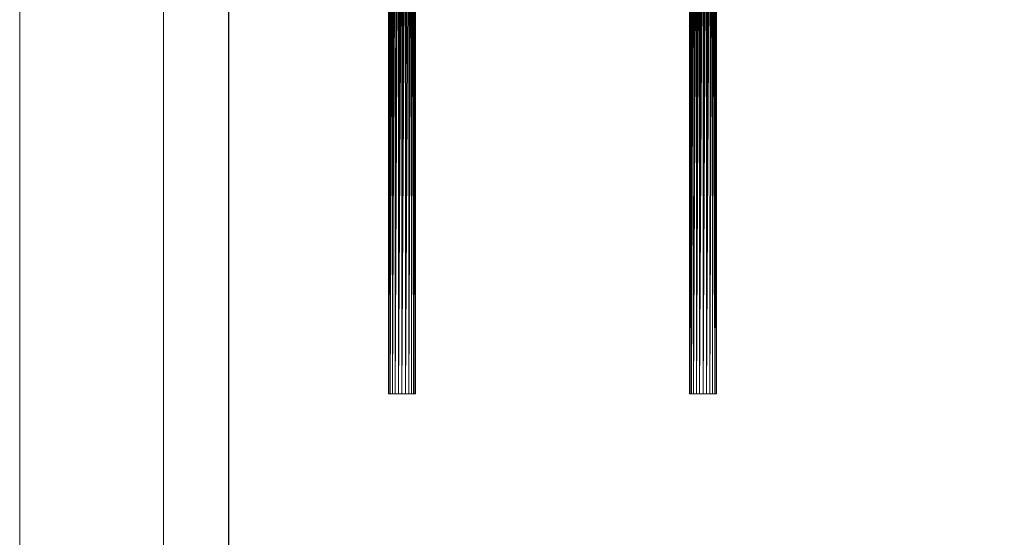
# Model space of a CAD drawing. Units: inches. Extents: x 9 to 6729, y 5 to 4757.
# Drawn here: x 9 to 2199, y 2456 to 3606 of the extents above; entities that cross this region are included whole.
import ezdxf

# ---------------------------------------------------------------- set-up
doc = ezdxf.new("R2010")
doc.units = ezdxf.units.IN
doc.header["$MEASUREMENT"] = 0
doc.layers.add('G-ANNO-TTLB', color=6, linetype='Continuous', lineweight=9)
doc.layers.add('G-ANNO-TTLB-THIN', color=151, linetype='Continuous', lineweight=9)

# ---------------------------------------------------------------- blocks, each defined once
blk = doc.blocks.new('73_DWG-539144-East')
at = {"lineweight": 9}
for p, q in [((-2830.3, 1400), (-2830.3, 0)), ((-2829.3, 0), (-2830.3, 1400)), ((-2826.3, 0), (-2829.3, 1400)), ((-2829.3, 1400), (-2829.3, 0)), ((-2826.3, 1400), (-2826.3, 0)), ((-2823.4, 1393.8), (-2826.3, 0)), ((-2826.3, 0), (-2822.1, 1389.9)), ((-2826.3, 0), (-2821.1, 1388)), ((-2821.5, 0), (-2821.1, 1388)), ((-2817.3, 1383), (-2821.5, 0)), ((-2821.5, 0), (-2815.3, 1381.3)), ((-2815.3, 0), (-2815.3, 1381.3)), ((-2792.5, 0), (-2784.8, 1381.7)), ((-2785.3, 0), (-2779.1, 1388.8)), ((-2779.9, 1387.4), (-2785.3, 0)), ((-2785.3, 0), (-2783.5, 1383)), ((-2785.3, 0), (-2784.8, 1381.7)), ((-2777.6, 1392.2), (-2779.1, 0)), ((-2779.1, 0), (-2779.1, 1388.8)), ((-2777.6, 1392.2), (-2774.3, 0)), ((-2774.3, 1400), (-2771.3, 0)), ((-2774.3, 1400), (-2774.3, 0)), ((-2771.3, 1400), (-2770.3, 0)), ((-2771.3, 1400), (-2771.3, 0)), ((-2770.3, 1400), (-2770.3, 0)), ((-2160.3, 1400), (-2160.3, 0)), ((-2159.3, 0), (-2160.3, 1400)), ((-2156.3, 0), (-2159.3, 1400)), ((-2159.3, 1400), (-2159.3, 0)), ((-2156.3, 1400), (-2156.3, 0)), ((-2153.4, 1393.8), (-2156.3, 0)), ((-2156.3, 0), (-2152.1, 1389.9)), ((-2156.3, 0), (-2151.1, 1388)), ((-2151.5, 0), (-2151.1, 1388)), ((-2147.3, 1383), (-2151.5, 0)), ((-2151.5, 0), (-2145.3, 1381.3)), ((-2145.3, 0), (-2145.3, 1381.3)), ((-2122.5, 0), (-2114.8, 1381.7)), ((-2115.3, 0), (-2109.1, 1388.8)), ((-2109.9, 1387.4), (-2115.3, 0)), ((-2115.3, 0), (-2113.5, 1383)), ((-2115.3, 0), (-2114.8, 1381.7)), ((-2107.6, 1392.2), (-2109.1, 0)), ((-2109.1, 0), (-2109.1, 1388.8)), ((-2107.6, 1392.2), (-2104.3, 0)), ((-2104.3, 1400), (-2101.3, 0)), ((-2104.3, 1400), (-2104.3, 0)), ((-2101.3, 1400), (-2100.3, 0)), ((-2101.3, 1400), (-2101.3, 0)), ((-2100.3, 1400), (-2100.3, 0)), ((-2815.3, 0), (-2811.1, 1378.6)), ((-2808.1, 1377.4), (-2815.3, 0)), ((-2808.1, 0), (-2808.1, 1377.4)), ((-2808.1, 0), (-2806.5, 1376.9)), ((-2808.1, 0), (-2804.7, 1376.4)), ((-2808.1, 0), (-2800.3, 1376.1)), ((-2808.1, 0), (-2802.8, 1376.1)), ((-2800.3, 0), (-2792.6, 1377.3)), ((-2800.3, 0), (-2794.1, 1376.9)), ((-2800.3, 0), (-2796.1, 1376.4)), ((-2800.3, 0), (-2800.3, 1376.1)), ((-2800.3, 0), (-2798.3, 1376.1)), ((-2792.5, 0), (-2792.6, 1377.3)), ((-2788.4, 1379.3), (-2792.5, 0)), ((-2790.2, 1378.2), (-2792.5, 0)), ((-2145.3, 0), (-2141.1, 1378.6)), ((-2138.1, 1377.4), (-2145.3, 0)), ((-2138.1, 0), (-2138.1, 1377.4)), ((-2138.1, 0), (-2136.5, 1376.9)), ((-2138.1, 0), (-2134.7, 1376.4)), ((-2138.1, 0), (-2130.3, 1376.1)), ((-2138.1, 0), (-2132.8, 1376.1)), ((-2130.3, 0), (-2122.6, 1377.3)), ((-2130.3, 0), (-2124.1, 1376.9)), ((-2130.3, 0), (-2126.1, 1376.4)), ((-2130.3, 0), (-2130.3, 1376.1)), ((-2130.3, 0), (-2128.3, 1376.1)), ((-2122.5, 0), (-2122.6, 1377.3)), ((-2118.4, 1379.3), (-2122.5, 0)), ((-2120.2, 1378.2), (-2122.5, 0)), ((-2159.3, 0), (-2160.3, 0)), ((-2160.3, 0), (-2160, 0)), ((-2156.3, 0), (-2159.3, 0)), ((-2156.3, 0), (-2151.5, 0)), ((-2151.5, 0), (-2145.3, 0)), ((-2138.1, 0), (-2145.3, 0)), ((-2138.1, 0), (-2130.3, 0)), ((-2130.3, 0), (-2122.5, 0)), ((-2122.5, 0), (-2115.3, 0)), ((-2115.3, 0), (-2109.1, 0)), ((-2104.3, 0), (-2109.1, 0)), ((-2101.3, 0), (-2104.3, 0)), ((-2100.3, 0), (-2101.3, 0)), ((-2100.6, 0), (-2100.3, 0)), ((-2829.3, 0), (-2830.3, 0)), ((-2830.3, 0), (-2830, 0)), ((-2826.3, 0), (-2829.3, 0)), ((-2826.3, 0), (-2821.5, 0)), ((-2821.5, 0), (-2815.3, 0)), ((-2808.1, 0), (-2815.3, 0)), ((-2808.1, 0), (-2800.3, 0)), ((-2800.3, 0), (-2792.5, 0)), ((-2792.5, 0), (-2785.3, 0)), ((-2785.3, 0), (-2779.1, 0)), ((-2774.3, 0), (-2779.1, 0)), ((-2771.3, 0), (-2774.3, 0)), ((-2770.3, 0), (-2771.3, 0)), ((-2770.6, 0), (-2770.3, 0))]:
    blk.add_line(p, q, dxfattribs=at)
blk = doc.blocks.new('A3 NGANG - A3 NGANG-450190-Superstructure')
at = {"layer": 'G-ANNO-TTLB-THIN'}
for p, q in [((2.5, 296), (2.5, -1)), ((22.5, 291), (22.5, 4.53))]:
    blk.add_line(p, q, dxfattribs=at)

msp = doc.modelspace()

# ---------------------------------------------------------------- linework, layer by layer
msp.add_lwpolyline([(473.9, 4571.3), (6501.9, 4571.3), (6501.9, 1534.3), (473.9, 1534.3)], close=True)

# ---------------------------------------------------------------- block references
at = {"lineweight": 9}
msp.add_blockref('73_DWG-539144-East', (3659.7, 2774.3), dxfattribs=at)
at = {"layer": 'G-ANNO-TTLB', "xscale": 16, "yscale": 16, "zscale": 16}
msp.add_blockref('A3 NGANG - A3 NGANG-450190-Superstructure', (-31.1, 21.3), dxfattribs=at)

doc.saveas('drawing.dxf')
